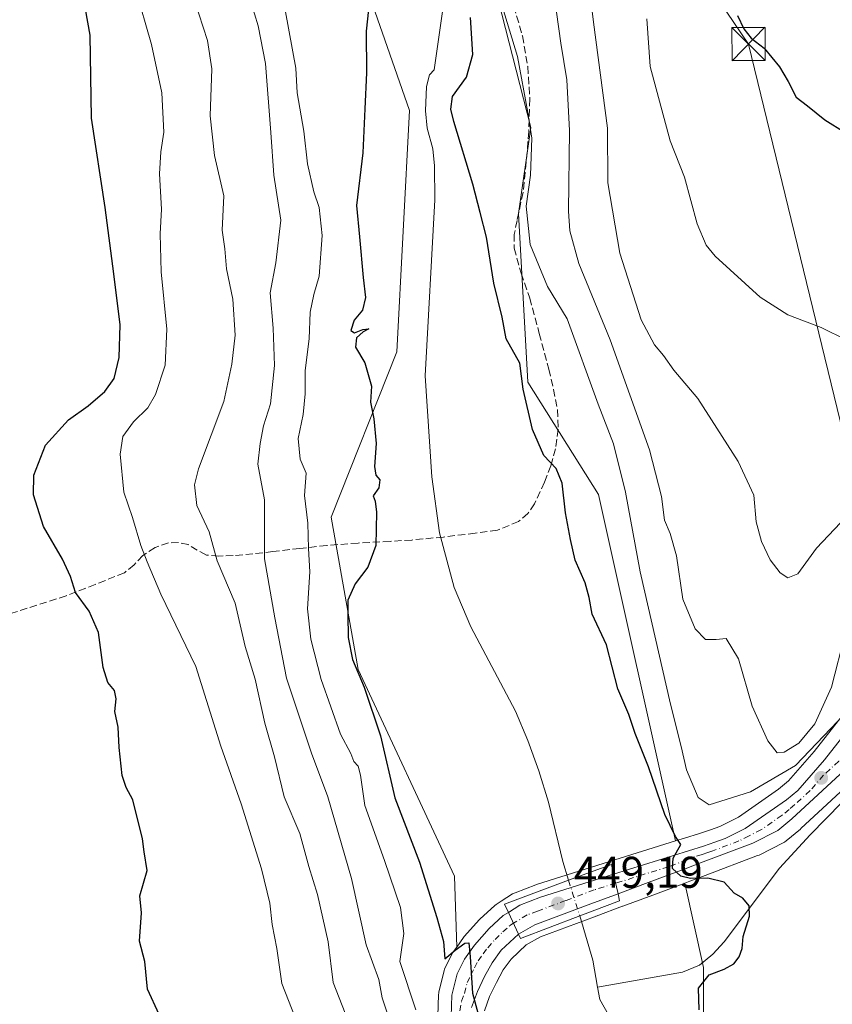
# Model space of a CAD drawing. Units: metres. Extents: x 600390 to 603844, y 4745358 to 4747722.
# Drawn here: x 601029 to 601213, y 4746827 to 4747049 of the extents above; entities that cross this region are included whole.
import ezdxf

# ---------------------------------------------------------------- set-up
doc = ezdxf.new("R2010")
doc.units = ezdxf.units.M
doc.header["$MEASUREMENT"] = 0
doc.linetypes.add('DGN Style 3', pattern=[2.307223458686699, 1.648016756204785, -0.6592067024819142])
doc.linetypes.add('DGN Style 4', pattern=[2.6384748266838614, 1.318413404963828, -0.6592067024819142, 0.001648016756204785, -0.6592067024819142])
for name, color, linetype, lineweight in [('Arbolado forestal CxS', 92, 'Continuous', 0), ('Carretera de calzada única Cxs', 7, 'Continuous', 13), ('Carretera de calzada única eje', 7, 'DGN Style 4', 0), ('Corriente natural lineal', 142, 'Continuous', 13), ('Corriente natural lineal oculto', 9, 'DGN Style 4', 13), ('Curva de nivel maestra', 30, 'Continuous', 30), ('Curva de nivel normal', 30, 'Continuous', 0), ('Núcleo urbano CxS', 7, 'Continuous', 0), ('Pastizal CxS', 92, 'Continuous', 0), ('Puente Cxs', 1, 'Continuous', 13), ('Punto de cota en terreno', 7, 'Continuous', 0), ('Recinto industrial CxS', 135, 'Continuous', 0), ('Rótulo de punto de cota en construcción', 7, 'Continuous', 0), ('Senda', 7, 'DGN Style 3', 0), ('Tendido', 6, 'Continuous', 0), ('Torre de tendido puntual', 7, 'Continuous', 0)]:
    doc.layers.add(name, color=color, linetype=linetype, lineweight=lineweight)
doc.styles.add('Style-Arial', font='txt')

# ---------------------------------------------------------------- blocks, each defined once
blk = doc.blocks.new('*U12')
at = {"layer": 'Pastizal CxS', "color": 92, "linetype": 'Continuous', "lineweight": 0}
for points in [[(601236.4414999997, 4746919.1141, 456.0072999999975), (601208.7193, 4746883.744899999, 458.5697999999975), (601202.8837000001, 4746877.0799, 457.0097999999998), (601200.6031, 4746875.200099999, 455.5981999999931), (601191.5840999996, 4746868.8869, 453.661500000002), (601187.3879000006, 4746866.8027, 453.9171999999963), (601185.3044999996, 4746866.047499999, 453.3515999999945), (601182.8117000004, 4746865.236099999, 452.7519999999931), (601179.4272999996, 4746864.1611, 451.0341000000044), (601177.3717, 4746863.5167, 450.2231000000029), (601160.0056999996, 4746941.747099999, 451.732799999998), (601143.9983000001, 4746967.141100001, 449.9309000000067), (601141.9162999997, 4747005.2009, 453.3473999999987), (601144.7169000005, 4747024.649900001, 454.6261999999988), (601135.7023, 4747060.0197, 454.3208000000013)], [(601218.4819, 4746683.598900001, 441.9973000000027), (601199.2083000002, 4746722.054500001, 443.4489999999933), (601183.6885000002, 4746760.766100001, 443.9961000000039), (601183.7090999996, 4746834.9681, 448.3803000000044), (601179.4823000003, 4746854.0089, 450.0362000000023), (601180.6335000005, 4746854.441099999, 450.1046000000061), (601184.1058999998, 4746855.7421, 450.3125), (601195.9291000003, 4746860.203299999, 451.1217999999935), (601196.2326999997, 4746860.3375, 451.1395000000048), (601201.8227000004, 4746863.1875, 451.6368999999977), (601201.9600999998, 4746863.2621, 451.6483000000007), (601202.3699000003, 4746863.546700001, 451.6824000000051), (601205.5893000001, 4746866.204299999, 451.9882999999973), (601205.7071000002, 4746866.307700001, 451.9994000000006), (601212.6355, 4746872.7161, 452.5890999999974), (601219.5636999998, 4746879.104699999, 453.2883000000002)]]:
    blk.add_polyline3d(points, dxfattribs=at)
blk = doc.blocks.new('*U14')
at = {"layer": 'Arbolado forestal CxS', "color": 92, "linetype": 'Continuous', "lineweight": 0}
for points in [[(601135.7023, 4747060.0197, 454.3208000000013), (601144.7169000005, 4747024.649900001, 454.6261999999988), (601141.9162999997, 4747005.2009, 453.3473999999987), (601143.9983000001, 4746967.141100001, 449.9309000000067), (601160.0056999996, 4746941.747099999, 451.732799999998), (601177.3717, 4746863.5167, 450.2231000000029), (601162.4921000004, 4746858.852499999, 448.6022999999987), (601145.9914999995, 4746853.672300001, 448.327099999995), (601145.8410999998, 4746853.6207, 448.335500000001), (601141.1382999998, 4746851.822100001, 448.4599000000017), (601140.7100999998, 4746851.618100001, 448.453800000003), (601140.5913000006, 4746851.5459, 448.4548000000068), (601138.0340999998, 4746849.9067, 448.4453000000067), (601138.0012999997, 4746849.8859, 448.4444999999978), (601136.8941000003, 4746849.196699999, 448.4475999999996), (601136.5516999997, 4746848.9483, 448.459400000007), (601136.4611000001, 4746848.869100001, 448.4640000000073), (601133.2411000002, 4746845.939099999, 448.6548999999941), (601133.0159, 4746845.710899999, 448.6782999999996), (601129.7159000002, 4746841.990900001, 449.2379999999976), (601129.6618999997, 4746841.928500001, 449.2451000000001), (601129.5163000004, 4746841.7401, 449.2676999999967), (601127.9593000002, 4746839.553500001, 449.5622000000003), (601127.4720999999, 4746855.5395, 447.6392999999953), (601105.7257000003, 4746902.274300001, 450.2394999999961), (601099.5729, 4746936.669299999, 452.9847000000009), (601114.4265000002, 4746974.007300001, 449.1524000000064), (601117.3119000001, 4747028.5043, 449.4763999999996), (601101.7437000005, 4747073.259099999, 450.9012999999978)], [(601134.2163000006, 4746825.126300001, 449.8904999999941), (601135.3887, 4746828.3551, 449.7057000000059), (601136.9287, 4746831.5571, 449.5734999999986), (601138.4813000001, 4746834.3851, 449.5185999999958), (601140.2407000001, 4746836.8259, 449.4979000000022), (601143.6826999999, 4746840.030099999, 449.4308000000019), (601146.8592999997, 4746841.8551, 449.3847999999998), (601159.1124999998, 4746846.415899999, 448.704700000002), (601159.3680999996, 4746846.503900001, 448.6817000000011), (601159.4299, 4746846.5261, 448.6765000000014), (601165.4205, 4746848.772700001, 448.1444000000047), (601165.4435000002, 4746848.781099999, 448.1429000000062), (601172.2367000004, 4746851.288699999, 449.0981999999931), (601179.4823000003, 4746854.0089, 450.0362000000023), (601183.7090999996, 4746834.9681, 448.3803000000044), (601183.6885000002, 4746760.766100001, 443.9961000000039)]]:
    blk.add_polyline3d(points, dxfattribs=at)
blk = doc.blocks.new('5PATER')
at = {"layer": 'Punto de cota en terreno', "linetype": 'Continuous', "lineweight": 0}
h = blk.add_hatch(color=51, dxfattribs=at)
edge = h.paths.add_edge_path()
edge.add_ellipse((0, 0), major_axis=(-0.1095731443231308, -0.1110710700762829), ratio=0.9994222409660322, start_angle=0, end_angle=360)
blk = doc.blocks.new('5TTEND')
at = {"layer": 'Recinto industrial CxS', "color": 7, "linetype": 'Continuous', "lineweight": 0}
for p, q in [((-0.375, 0.3754), (0.375, -0.3746)), ((0.3720000000000001, 0.3784000000000001), (-0.3720000000000001, -0.3776))]:
    blk.add_line(p, q, dxfattribs=at)
at = {"layer": 'Recinto industrial CxS', "color": 7, "linetype": 'Continuous', "lineweight": 0, "flags": 128}
blk.add_lwpolyline([(-0.375, -0.3746), (0.375, -0.3746), (0.375, 0.3754), (-0.375, 0.3754), (-0.3720000000000001, -0.3776)], dxfattribs=at)

msp = doc.modelspace()

# ---------------------------------------------------------------- linework, layer by layer
at = {"layer": 'Arbolado forestal CxS', "color": 92, "linetype": 'Continuous', "lineweight": 0}
for points in [[(600926.0610999997, 4747611.3563, 460.9133000000002), (600932.5812999997, 4747596.139900001, 460.5069999999978), (600930.1070999998, 4747583.333100001, 460.3678999999975), (600916.6895000003, 4747557.0065, 459.9477999999945), (600906.9083000004, 4747509.1635, 459.1134000000021), (600904.4776999997, 4747474.181700001, 458.3693000000058), (600905.4071000004, 4747450.4999, 458.0460000000021), (600913.0144999997, 4747432.022700001, 458.1711000000069), (600921.7093000002, 4747409.1985, 458.6364000000031), (600929.8857000005, 4747385.184699999, 461.1897000000026), (600955.3331000004, 4747324.130899999, 467.6031999999978), (601006.8739, 4747261.1007, 456.4664000000049), (601051.6615000004, 4747206.8851, 458.4921999999933), (601064.4080999997, 4747169.918099999, 452.7151000000013), (601105.1973000001, 4747132.951900001, 453.905899999998), (601135.7023, 4747060.0197, 454.3208000000013), (601144.7169000005, 4747024.649900001, 454.6261999999988), (601141.9162999997, 4747005.2009, 453.3473999999987), (601143.9983000001, 4746967.141100001, 449.9309000000067), (601160.0056999996, 4746941.747099999, 451.732799999998), (601177.3717, 4746863.5167, 450.2231000000029)], [(600875.9527000004, 4747441.176899999, 462.1879999999946), (600889.2373000003, 4747414.156099999, 462.8965999999928), (600887.7533, 4747364.5869, 462.1779999999999), (600893.4483000003, 4747318.9889, 462.4538999999932), (600922.7928999999, 4747270.0799, 457.5409999999974), (600945.0525000002, 4747240.0777, 456.633600000001), (600996.6983000003, 4747187.477499999, 457.5513999999966), (601071.0126999998, 4747113.875499999, 451.9413000000059), (601101.7437000005, 4747073.259099999, 450.9012999999978), (601117.3119000001, 4747028.5043, 449.4763999999996), (601114.4265000002, 4746974.007300001, 449.1524000000064), (601099.5729, 4746936.669299999, 452.9847000000009), (601105.7257000003, 4746902.274300001, 450.2394999999961), (601127.4720999999, 4746855.5395, 447.6392999999953), (601127.9593000002, 4746839.553500001, 449.5622000000003)], [(600875.9527000004, 4747441.176899999, 462.1879999999946), (600889.2373000003, 4747414.156099999, 462.8965999999928), (600887.7533, 4747364.5869, 462.1779999999999), (600893.4483000003, 4747318.9889, 462.4538999999932), (600922.7928999999, 4747270.0799, 457.5409999999974), (600945.0525000002, 4747240.0777, 456.633600000001), (600996.6983000003, 4747187.477499999, 457.5513999999966), (601071.0126999998, 4747113.875499999, 451.9413000000059), (601101.7437000005, 4747073.259099999, 450.9012999999978), (601117.3119000001, 4747028.5043, 449.4763999999996), (601114.4265000002, 4746974.007300001, 449.1524000000064), (601099.5729, 4746936.669299999, 452.9847000000009), (601105.7257000003, 4746902.274300001, 450.2394999999961), (601127.4720999999, 4746855.5395, 447.6392999999953), (601127.9593000002, 4746839.553500001, 449.5622000000003)], [(601101.7437000005, 4747073.259099999, 450.9012999999978), (601117.3119000001, 4747028.5043, 449.4763999999996), (601114.4265000002, 4746974.007300001, 449.1524000000064), (601099.5729, 4746936.669299999, 452.9847000000009), (601105.7257000003, 4746902.274300001, 450.2394999999961), (601127.4720999999, 4746855.5395, 447.6392999999953), (601127.9593000002, 4746839.553500001, 449.5622000000003), (601127.2663000004, 4746838.5801, 449.8130999999995), (601127.1120999996, 4746838.340100001, 449.9162999999971), (601127.0367000002, 4746838.201099999, 449.969299999997), (601125.3567000004, 4746834.9011, 450.9030999999959), (601125.2111000001, 4746834.566099999, 450.9832000000025), (601125.1151000002, 4746834.249299999, 451.0420000000013), (601123.9351000005, 4746829.399300001, 451.9238999999943), (601123.8957000002, 4746829.211100001, 451.9590000000026), (601123.8517000005, 4746828.787500001, 452.0175000000018), (601123.4617, 4746816.7775, 453.1956999999966)], [(601177.3717, 4746863.5167, 450.2231000000029), (601162.4921000004, 4746858.852499999, 448.6022999999987), (601145.9914999995, 4746853.672300001, 448.327099999995), (601145.8410999998, 4746853.6207, 448.335500000001), (601141.1382999998, 4746851.822100001, 448.4599000000017), (601140.7100999998, 4746851.618100001, 448.453800000003), (601140.5913000006, 4746851.5459, 448.4548000000068), (601138.0340999998, 4746849.9067, 448.4453000000067), (601138.0012999997, 4746849.8859, 448.4444999999978), (601136.8941000003, 4746849.196699999, 448.4475999999996), (601136.5516999997, 4746848.9483, 448.459400000007), (601136.4611000001, 4746848.869100001, 448.4640000000073), (601133.2411000002, 4746845.939099999, 448.6548999999941), (601133.0159, 4746845.710899999, 448.6782999999996), (601129.7159000002, 4746841.990900001, 449.2379999999976), (601129.6618999997, 4746841.928500001, 449.2451000000001), (601129.5163000004, 4746841.7401, 449.2676999999967), (601127.9593000002, 4746839.553500001, 449.5622000000003)], [(601179.4823000003, 4746854.0089, 450.0362000000023), (601172.2367000004, 4746851.288699999, 449.0981999999931), (601165.4435000002, 4746848.781099999, 448.1429000000062), (601165.4205, 4746848.772700001, 448.1444000000047), (601159.4299, 4746846.5261, 448.6765000000014), (601159.3680999996, 4746846.503900001, 448.6817000000011), (601159.1124999998, 4746846.415899999, 448.704700000002), (601146.8592999997, 4746841.8551, 449.3847999999998), (601143.6826999999, 4746840.030099999, 449.4308000000019), (601140.2407000001, 4746836.8259, 449.4979000000022), (601138.4813000001, 4746834.3851, 449.5185999999958), (601136.9287, 4746831.5571, 449.5734999999986), (601135.3887, 4746828.3551, 449.7057000000059), (601134.2163000006, 4746825.126300001, 449.8904999999941)], [(601179.4823000003, 4746854.0089, 450.0362000000023), (601183.7090999996, 4746834.9681, 448.3803000000044), (601183.6885000002, 4746760.766100001, 443.9961000000039), (601199.2083000002, 4746722.054500001, 443.4489999999933), (601218.4819, 4746683.598900001, 441.9973000000027), (601240.2287, 4746659.6873, 441.1635999999999), (601224.2125000004, 4746659.109300001, 440.1227999999974), (601204.9741000002, 4746662.187700001, 444.4765000000043), (601204.2302999999, 4746662.306700001, 444.6821999999956), (601202.6561000004, 4746662.558499999, 445.123900000006), (601193.1710999999, 4746653.0737, 449.9560000000056), (601197.4819, 4746631.517100001, 455.2673000000068), (601185.8529000003, 4746626.9803, 462.9266000000061)], [(601127.9593000002, 4746839.553500001, 449.5622000000003), (601127.2663000004, 4746838.5801, 449.8130999999995), (601127.1120999996, 4746838.340100001, 449.9162999999971), (601127.0367000002, 4746838.201099999, 449.969299999997), (601125.3567000004, 4746834.9011, 450.9030999999959), (601125.2111000001, 4746834.566099999, 450.9832000000025), (601125.1151000002, 4746834.249299999, 451.0420000000013), (601123.9351000005, 4746829.399300001, 451.9238999999943), (601123.8957000002, 4746829.211100001, 451.9590000000026), (601123.8517000005, 4746828.787500001, 452.0175000000018), (601123.4617, 4746816.7775, 453.1956999999966), (601123.4600999998, 4746816.6801, 453.2051999999967), (601123.5016999999, 4746816.1821, 453.2250000000058), (601128.0343000004, 4746789.251900001, 454.3031999999948)]]:
    msp.add_polyline3d(points, dxfattribs=at)
at = {"layer": 'Carretera de calzada única Cxs', "color": 7, "linetype": 'Continuous', "lineweight": 13, "extrusion": (0.006583537220594756, -0.02896756377061692, 0.9995586712579009), "elevation": -133097.5126398626, "flags": 128}
msp.add_lwpolyline([(1638217.636489355, 4493609.559379306), (1638217.636489355, 4493614.073577221)], dxfattribs=at)
msp.add_lwpolyline([(1638217.636489355, 4493609.559379306), (1638217.636489355, 4493614.073577221)], dxfattribs=at)
at = {"layer": 'Carretera de calzada única Cxs', "color": 7, "linetype": 'Continuous', "lineweight": 13, "extrusion": (0.01037272899102945, -0.02239047225970933, 0.999695490259542), "elevation": -99598.93307116666, "flags": 128}
msp.add_lwpolyline([(2540786.188720412, 4053198.058458373), (2540786.188720412, 4053192.656544927)], dxfattribs=at)
msp.add_lwpolyline([(2540786.188720412, 4053198.058458373), (2540786.188720412, 4053192.656544927)], dxfattribs=at)
at = {"layer": 'Carretera de calzada única Cxs', "color": 7, "linetype": 'Continuous', "lineweight": 13}
for points in [[(601163.3901000004, 4746855.9901, 449.7578999999969), (601180.3300999999, 4746861.300100001, 451.0124999999971), (601183.7301000003, 4746862.380100001, 451.2804000000033), (601186.2801000001, 4746863.210100001, 451.5461000000069), (601188.5701000001, 4746864.040100001, 451.8644999999961), (601193.1201, 4746866.300100001, 452.1699999999983), (601202.4200999998, 4746872.8101, 452.8389000000025), (601204.9801000003, 4746874.920100001, 453.7630999999965), (601211.0301000001, 4746881.8301, 454.8120000000054), (601238.8000999996, 4746917.2601, 455.6595999999991), (601270.2301000003, 4746957.130100001, 458.2412999999942), (601278.7301000003, 4746969.0101, 459.3543000000063), (601302.6201, 4747006.7501, 460.6698999999935), (601331.6401000004, 4747048.020099999, 462.8644999999961), (601332.0000999998, 4747048.5801, 462.837400000004)], [(601217.5301000001, 4746881.3101, 453.7654999999941), (601210.6001000004, 4746874.920100001, 452.8871999999974), (601203.6700999998, 4746868.5101, 452.067200000005), (601200.4600999998, 4746865.860099999, 451.8735000000015), (601194.8701, 4746863.0101, 451.493100000007), (601183.0500999996, 4746858.550100001, 450.6022999999987), (601179.5800999999, 4746857.2501, 450.2776000000013), (601171.1901000004, 4746854.100099999, 449.9511000000057), (601164.3901000004, 4746851.590100001, 449.6238000000012), (601163.3901000004, 4746855.9901, 449.7578999999969), (601180.3300999999, 4746861.300100001, 451.0124999999971), (601183.7301000003, 4746862.380100001, 451.2804000000033), (601186.2801000001, 4746863.210100001, 451.5461000000069), (601188.5701000001, 4746864.040100001, 451.8644999999961), (601193.1201, 4746866.300100001, 452.1699999999983), (601202.4200999998, 4746872.8101, 452.8389000000025), (601204.9801000003, 4746874.920100001, 453.7630999999965), (601211.0301000001, 4746881.8301, 454.8120000000054), (601238.8000999996, 4746917.2601, 455.6595999999991)], [(601222.7100999998, 4746885.850099999, 453.8457000000053), (601219.9600999998, 4746883.670100001, 453.7171999999992), (601217.5301000001, 4746881.3101, 453.7654999999941), (601210.6001000004, 4746874.920100001, 452.8871999999974), (601203.6700999998, 4746868.5101, 452.067200000005), (601200.4600999998, 4746865.860099999, 451.8735000000015), (601194.8701, 4746863.0101, 451.493100000007), (601183.0500999996, 4746858.550100001, 450.6022999999987), (601179.5800999999, 4746857.2501, 450.2776000000013), (601171.1901000004, 4746854.100099999, 449.9511000000057), (601164.3901000004, 4746851.590100001, 449.6238000000012)], [(601139.6201, 4746847.360099999, 449.8996999999945), (601142.2100999998, 4746849.020099999, 449.9660000000004), (601146.8901000004, 4746850.8101, 450.1008000000002), (601163.3901000004, 4746855.9901, 449.7578999999969)], [(601164.3901000004, 4746851.590100001, 449.6238000000012), (601158.2451, 4746849.290100001, 449.5620999999956), (601145.5800999999, 4746844.5801, 449.7926000000007), (601141.8901000004, 4746842.460100001, 449.7663999999932)], [(601126.4600999998, 4746816.6801, 451.6717000000062), (601126.8501000004, 4746828.690099999, 451.0050999999949), (601128.0301000001, 4746833.540100001, 450.790599999993), (601129.7100999998, 4746836.840100001, 450.8503000000055), (601131.9600999998, 4746840.0001, 450.087400000004), (601135.2600999996, 4746843.720100001, 449.809500000003), (601138.4801000003, 4746846.6501, 449.9119000000064), (601139.6201, 4746847.360099999, 449.8996999999945), (601141.8901000004, 4746842.460100001, 449.7663999999932), (601137.9801000003, 4746838.8201, 449.8067000000011), (601135.9401000004, 4746835.9901, 449.8270000000048), (601134.2600999996, 4746832.9301, 449.9450999999972), (601132.6201, 4746829.520099999, 450.1114999999991), (601131.3201000001, 4746825.940099999, 450.4035000000004)], [(601126.4600999998, 4746816.6801, 451.6717000000062), (601126.8501000004, 4746828.690099999, 451.0050999999949), (601128.0301000001, 4746833.540100001, 450.790599999993), (601129.7100999998, 4746836.840100001, 450.8503000000055), (601131.9600999998, 4746840.0001, 450.087400000004), (601135.2600999996, 4746843.720100001, 449.809500000003), (601138.4801000003, 4746846.6501, 449.9119000000064), (601139.6201, 4746847.360099999, 449.8996999999945)], [(601141.8901000004, 4746842.460100001, 449.7663999999932), (601137.9801000003, 4746838.8201, 449.8067000000011), (601135.9401000004, 4746835.9901, 449.8270000000048), (601134.2600999996, 4746832.9301, 449.9450999999972), (601132.6201, 4746829.520099999, 450.1114999999991), (601131.3201000001, 4746825.940099999, 450.4035000000004)]]:
    msp.add_polyline3d(points, dxfattribs=at)
msp.add_polyline3d([(601164.3901000004, 4746851.590100001, 449.6238000000012), (601158.2451, 4746849.290100001, 449.5620999999956), (601145.5800999999, 4746844.5801, 449.7926000000007), (601141.8901000004, 4746842.460100001, 449.7663999999932), (601139.6201, 4746847.360099999, 449.8996999999945), (601142.2100999998, 4746849.020099999, 449.9660000000004), (601146.8901000004, 4746850.8101, 450.1008000000002), (601163.3901000004, 4746855.9901, 449.7578999999969)], close=True, dxfattribs=at)
at = {"layer": 'Carretera de calzada única eje', "color": 7, "linetype": 'DGN Style 4', "lineweight": 0}
for points in [[(601238.3501000004, 4746910.420100001, 455.3368000000046), (601214.2801000001, 4746881.5701, 453.7562000000034), (601210.8201000001, 4746878.360099999, 453.5304999999935), (601207.8000999996, 4746874.920100001, 453.0053000000044), (601204.3201000001, 4746871.720100001, 452.4150999999983), (601203.0500999996, 4746870.6601, 452.3076000000001), (601201.4401000004, 4746869.340100001, 452.1975999999996), (601196.7801000001, 4746866.0801, 451.7394000000059), (601193.9801000003, 4746864.6501, 451.7421999999933), (601191.7100999998, 4746863.5101, 451.4667999999947), (601185.8000999996, 4746861.290100001, 451.0286999999954), (601184.6601, 4746860.880100001, 451.001099999994), (601183.3901000004, 4746860.460100001, 450.953999999998), (601181.6901000004, 4746859.920100001, 450.8206999999966), (601179.9600999998, 4746859.2601, 450.6171000000032), (601175.7600999996, 4746857.690099999, 450.2845999999991), (601163.8498999998, 4746853.970100001, 449.748900000006)], [(601163.8498999998, 4746853.970100001, 449.748900000006), (601159.0301000001, 4746852.460100001, 449.781799999997), (601152.5701000001, 4746850.045100001, 449.9584999999934), (601146.2301000003, 4746847.6801, 449.7439000000013), (601143.8901000004, 4746846.800100001, 449.7994000000036), (601140.7525000004, 4746844.915300001, 449.8353999999963)], [(601128.6401000004, 4746825.1501, 450.5483999999997), (601129.0701000001, 4746827.3201, 450.4066000000021), (601129.7301000003, 4746829.100099999, 450.3559999999998), (601130.3201000001, 4746831.520099999, 450.2774999999965), (601131.1401000004, 4746833.2301, 450.1895999999979), (601131.9801000003, 4746834.880100001, 450.0954000000056), (601132.8201000001, 4746836.4101, 449.9775999999983), (601133.9401000004, 4746837.9901, 449.9087), (601134.9600999998, 4746839.4101, 449.8616000000038), (601136.6201, 4746841.2601, 449.850900000005), (601138.3501000004, 4746842.960100001, 449.8699999999953), (601139.9600999998, 4746844.420100001, 449.8466999999946), (601140.7525000004, 4746844.915300001, 449.8353999999963)]]:
    msp.add_polyline3d(points, dxfattribs=at)
at = {"layer": 'Corriente natural lineal', "color": 142, "linetype": 'Continuous', "lineweight": 13, "extrusion": (0.9098974899834757, 0.1335939125763574, 0.3927330190400484), "elevation": 1181316.361675545, "flags": 128}
msp.add_lwpolyline([(4609168.028281322, -503986.7807589083), (4609157.750359458, -503990.4178934685), (4609151.552184344, -503990.9635343315)], dxfattribs=at)
at = {"layer": 'Corriente natural lineal', "color": 142, "linetype": 'Continuous', "lineweight": 13}
for points in [[(601124.9655999999, 4747052.423400001, 449.4291999999987), (601122.8958999999, 4747037.660700001, 448.9070000000065), (601121.8224, 4747036.521199999, 448.8717999999935), (601121.1151000002, 4747033.916200001, 448.6849999999977), (601120.9469, 4747028.395500001, 448.7198999999965), (601121.2965000002, 4747024.513699999, 448.8941999999952), (601122.5685999999, 4747019.844699999, 449.0342999999993), (601122.9485999999, 4747015.9889, 449.1254000000045), (601122.9869999997, 4747008.313999999, 448.9162999999971), (601120.8300999999, 4746968.610099999, 448.4599000000017), (601122.3601000002, 4746945.7601, 448.1680999999954), (601124.1101000002, 4746933.130100001, 448.0271999999969), (601127.4200999998, 4746920.7401, 447.7076999999991), (601131.1300999997, 4746911.860099999, 447.5044999999955), (601141.2500999998, 4746892.8201, 447.2464000000036), (601144.0601000005, 4746886.2401, 447.196299999996), (601146.5201000003, 4746879.3201, 447.2268999999943), (601148.6700999998, 4746872.290100001, 446.8889999999956), (601151.9301000005, 4746858.9101, 447.7488000000012), (601153.2204999998, 4746854.6403, 448.7072000000044)], [(601227.9255999997, 4746883.735200001, 453.9137000000047), (601221.0900999998, 4746878.130100001, 453.3205000000017), (601214.9700999996, 4746872.2301, 452.6946999999927), (601207.7600999996, 4746864.9301, 452.1343999999954), (601200.8901000004, 4746857.380100001, 451.2180999999982), (601188.3701, 4746840.7501, 449.1209999999992), (601185.8300999999, 4746837.950099999, 448.7268999999943), (601182.7801000001, 4746835.4901, 448.3006000000024), (601178.9200999998, 4746833.9001, 447.4226999999955), (601159.7925000006, 4746830.518800001, 445.3764999999985)], [(601159.7925000006, 4746830.518800001, 445.3764999999985), (601160.3101000005, 4746827.6801, 445.3190000000032), (601170.2300000006, 4746810.17, 445.0504999999976), (601176.5662000002, 4746796.562999999, 444.6915000000009), (601176.5511999996, 4746775.855000001, 443.8402999999962), (601169.5634000005, 4746764.023499999, 443.1852999999974), (601167.8380000005, 4746756.072699999, 442.9616999999998), (601172.7385, 4746744.992799999, 443.3959000000032), (601175.8799000002, 4746732.344699999, 443.1582000000053), (601181.5932999998, 4746714.2774, 442.8099999999977), (601185.0800999999, 4746699.6801, 442.4005999999936), (601188.3701, 4746695.030099999, 442.0228999999963), (601191.9301000005, 4746690.590100001, 441.5363000000071), (601195.8000999996, 4746687.0701, 441.3798999999999), (601210.4329000004, 4746677.2357, 440.5941000000021), (601224.1913000002, 4746665.0648, 440.3378999999986)]]:
    msp.add_polyline3d(points, dxfattribs=at)
at = {"layer": 'Corriente natural lineal oculto', "color": 9, "linetype": 'DGN Style 4', "lineweight": 13, "extrusion": (-0.0184017502585238, 0.05808014138899029, 0.9981423108773908), "elevation": 265083.5908723758, "flags": 128}
msp.add_lwpolyline([(-2006800.463764588, -4335492.701006168), (-2006800.463764588, -4335484.231658238)], dxfattribs=at)
at = {"layer": 'Curva de nivel maestra', "color": 30, "linetype": 'Continuous', "lineweight": 30, "flags": 128}
for points, elevation in [([(601060.75, 4746824.3101), (601058.1399999997, 4746830.030099999), (601057.5599999996, 4746836.270099999), (601056.3499999996, 4746840.860099999), (601056.7800000003, 4746847.280099999), (601056.4000000004, 4746851.130100001), (601058.04, 4746856.880100001), (601057.3700000001, 4746861.0601), (601057.0199999996, 4746863.9801), (601054.8300000001, 4746872.840100001), (601053.29, 4746875.5601), (601052.4299999997, 4746878.340100001), (601051.7400000002, 4746884.610099999), (601051.5099999999, 4746889.210100001), (601050.7199999997, 4746892.770099999), (601051.0800000001, 4746895.630100001), (601050.6399999997, 4746897.4901), (601049.1299999999, 4746899.300100001), (601048.1299999999, 4746902.690099999), (601047.0599999996, 4746910.610099999), (601044.9400000004, 4746915.450099999), (601041.8700000001, 4746919.6601), (601040.7100000001, 4746923.2601), (601038.9299999997, 4746927.140100001), (601034.6600000003, 4746934.540100001), (601032.3700000001, 4746941.700099999), (601032.4400000004, 4746946.1601), (601035.0599999996, 4746952.940099999), (601040.29, 4746958.6601), (601044.7400000002, 4746961.8201), (601048.4900000002, 4746965.020099999), (601050.5999999996, 4746967.950099999), (601051.7199999997, 4746972.700099999), (601051.9400000004, 4746980.110099999), (601050.54, 4746991.590100001), (601048.5499999998, 4747006.590100001), (601045.4699999997, 4747026.800100001), (601045.1699999999, 4747045.5101), (601042.8899999997, 4747058.140100001)], 475), ([(601108.0499999998, 4747051.340100001), (601107.5, 4747046.440099999), (601107.5499999998, 4747037.040100001), (601107.2000000002, 4747028.860099999), (601106.79, 4747018.970100001), (601105.3099999996, 4747007.020099999), (601106, 4746999.940099999), (601106.8200000003, 4746990.800100001), (601107.3899999997, 4746986.2301), (601106.6600000003, 4746983.420100001), (601104.8300000001, 4746981.110099999), (601104.0800000001, 4746978.780099999), (601104.8899999997, 4746978.2601), (601106.7300000006, 4746979.0601), (601108.1100000005, 4746979.220100001), (601106.8200000003, 4746978.530099999), (601105.3600000005, 4746977.1601), (601105.0899999999, 4746975.050100001), (601107.2199999997, 4746971.4801), (601108.6900000004, 4746966.2401), (601108.5199999996, 4746962.640100001), (601109.2400000002, 4746958.840100001), (601109.7400000002, 4746953.270099999), (601109.3899999997, 4746948.0801), (601109.7000000002, 4746946.170100001), (601110.5599999996, 4746945.0801), (601110.3600000005, 4746943.270099999), (601109.1100000005, 4746941.440099999), (601109.54, 4746940.270099999), (601109.8600000005, 4746937.770099999), (601109.6600000003, 4746930.270099999), (601107.8799999999, 4746925.340100001), (601105.0099999999, 4746921.630100001), (601103.4000000004, 4746917.9001), (601103.4000000004, 4746914.6601), (601103.4299999997, 4746909.5001), (601104.4100000003, 4746904.540100001), (601107.0800000001, 4746898.2501), (601110.7699999996, 4746887.2501), (601113.9600000001, 4746873.2501), (601119.5300000003, 4746858.700099999), (601123.4400000004, 4746846.2401), (601124.9800000006, 4746840.780099999), (601125.2599999999, 4746836.880100001), (601127.6299999999, 4746838.8201), (601129.79, 4746840.420100001), (601130.6799999997, 4746840.530099999), (601131, 4746837.3101), (601131.54, 4746829.140100001), (601133.0099999999, 4746823.5801)], 450), ([(601191.3499999996, 4747049.9901), (601192.79, 4747046.920100001), (601194.4800000006, 4747044.840100001), (601197.4100000003, 4747042.600099999), (601200.8700000001, 4747038.3301), (601202.8399999999, 4747035.0601), (601204.5899999999, 4747031.4801), (601207.1799999997, 4747029.590100001), (601211.0899999999, 4747026.380100001), (601220.2599999999, 4747020.670100001)], 475), ([(601182.6900000004, 4746825.370100001), (601182.5999999996, 4746830.2401), (601184.9400000004, 4746833.290100001), (601188.3700000001, 4746834.540100001), (601190.5599999996, 4746835.7501), (601191.7800000003, 4746837.340100001), (601192.4100000003, 4746839.2301), (601192.6200000001, 4746841.9301), (601194.1100000005, 4746846.540100001), (601194.0300000003, 4746848.9001), (601192.6100000005, 4746850.600099999), (601190.6500000004, 4746851.7301), (601188.3600000005, 4746854.1801), (601184.6399999997, 4746855.110099999), (601180.79, 4746855.040100001), (601178.5599999996, 4746855.550100001), (601176.6799999997, 4746857.280099999), (601176.8799999999, 4746859.610099999), (601178.5999999996, 4746862.7401), (601177.4100000003, 4746864.540100001), (601174.9600000001, 4746869.4801), (601171.2699999996, 4746880.2401), (601168.29, 4746887.800100001), (601166.8200000003, 4746892.0601), (601164.3200000003, 4746897.9001), (601161.7800000003, 4746907.840100001), (601158.5199999996, 4746914.7401), (601157.8899999997, 4746918.5001), (601157, 4746921.8301), (601154.6799999997, 4746926.940099999), (601153.6699999999, 4746931.600099999), (601152.5, 4746937.600099999), (601151.7999999998, 4746944.3301), (601150.3899999997, 4746947.6601), (601147.6399999997, 4746950.590100001), (601145.04, 4746956.420100001), (601143, 4746965.550100001), (601142.2100000001, 4746971.440099999), (601139.1600000003, 4746976.9301), (601138.2300000006, 4746981.840100001), (601136.3099999996, 4746989.520099999), (601134.6799999997, 4746999.870100001), (601133.2199999997, 4747005.440099999), (601131.6299999999, 4747011.9001), (601127.3399999999, 4747025.9901), (601126.6100000005, 4747028.8301), (601126.9800000006, 4747031.6801), (601130.1500000004, 4747036.040100001), (601131.5899999999, 4747041.1601), (601131.0999999996, 4747049.4801)], 450)]:
    msp.add_lwpolyline(points, dxfattribs=dict(at, elevation=elevation))
at = {"layer": 'Curva de nivel normal', "color": 30, "linetype": 'Continuous', "lineweight": 0, "flags": 128}
for points, elevation in [([(601133.3899999997, 4747068), (601141.7000000002, 4747040.720000001), (601144.04, 4747028.07), (601144.9100000003, 4747022.26), (601144.6100000005, 4747013.930000001), (601143.6600000003, 4747006.930000001), (601144.5599999996, 4746998.24), (601148.4600000001, 4746988.720000001), (601152.9000000004, 4746981.460000001), (601159.9199999999, 4746962.199999999), (601163.3399999999, 4746953.25), (601166.0800000001, 4746942.32), (601169.4000000004, 4746924.310000001), (601176.2100000001, 4746894.449999999), (601178.6799999997, 4746884.890000001), (601179.8899999997, 4746879.609999999), (601182.5, 4746873.32), (601184.9800000006, 4746871.66), (601194.2800000003, 4746874.609999999), (601204.4400000004, 4746880.57), (601214.04, 4746890.539999999)], 455), ([(601217.3300000001, 4746938.210000001), (601209.2300000006, 4746929.65), (601205, 4746923.84), (601202.7800000003, 4746922.960000001), (601201.0199999996, 4746924.100000001), (601198.7699999996, 4746927.039999999), (601196.7599999999, 4746931.16), (601195.6100000005, 4746935.59), (601195.0499999998, 4746941.600000001), (601191.5199999996, 4746949.220000001), (601186.7199999997, 4746956.74), (601182.4199999999, 4746963.439999999), (601177, 4746969.84), (601174.6399999997, 4746973.199999999), (601172.6100000005, 4746975.609999999), (601169.6299999999, 4746981.25), (601164.7699999996, 4746996.27), (601162.1100000005, 4747012.189999999), (601161.9800000006, 4747024.539999999), (601158.8399999999, 4747048.449999999), (601157.1100000005, 4747062.730000001)], 465), ([(601093.6699999999, 4746818.100000001), (601088.4600000001, 4746831.359999999), (601087.2999999998, 4746839.199999999), (601086.2999999998, 4746844.66), (601085.7400000002, 4746849.5), (601083.9000000004, 4746857.210000001), (601079.29, 4746871.930000001), (601074.6699999999, 4746884.960000001), (601069.0300000003, 4746902.939999999), (601061.0999999996, 4746919.27), (601058.0199999996, 4746926.600000001), (601056.6100000005, 4746930.27), (601054.7599999999, 4746936.560000001), (601052.7699999996, 4746942.300000001), (601051.9800000006, 4746950.859999999), (601052.5300000003, 4746954.9), (601054.9600000001, 4746958.180000001), (601058.2000000002, 4746961.32), (601059.9500000002, 4746964.33), (601062.0899999999, 4746970.960000001), (601062.5099999999, 4746979.08), (601061.1900000004, 4746992.029999999), (601061.0099999999, 4747000.609999999), (601061.3099999996, 4747006.24), (601060.8499999996, 4747014.199999999), (601061.1100000005, 4747019.130000001), (601061.7999999998, 4747023.630000001), (601061.3399999999, 4747032.460000001), (601059.0099999999, 4747043.41), (601055.3399999999, 4747056.25)], 470), ([(601080.6100000005, 4747055.800000001), (601083.1500000004, 4747047.630000001), (601084.75, 4747039.09), (601085.9600000001, 4747023.529999999), (601086.6200000001, 4747013.91), (601088.2599999999, 4747003.75), (601087.1299999999, 4746994.100000001), (601085.8600000005, 4746987.350000001), (601086.5199999996, 4746979.350000001), (601086.7800000003, 4746970.92), (601085.9000000004, 4746962.27), (601084.3600000005, 4746957.27), (601083.5999999996, 4746953.27), (601083.0300000003, 4746948.600000001), (601084.5599999996, 4746940.600000001), (601084.5599999996, 4746927.27), (601086.9199999999, 4746913.939999999), (601089.5199999996, 4746900.27), (601095.1399999997, 4746883.34), (601098.8600000005, 4746873.52), (601104.2300000006, 4746855.060000001), (601107.4900000002, 4746840.060000001), (601110.3399999999, 4746832.24), (601111.1600000003, 4746828.07), (601113.5499999998, 4746820.789999999)], 460), ([(601118.7000000002, 4746825.380000001), (601115.1399999997, 4746836.279999999), (601115.9900000002, 4746842.609999999), (601115.2699999996, 4746848.5), (601111.6799999997, 4746859.07), (601107.2000000002, 4746871.5), (601106.2400000002, 4746878.4), (601105.7400000002, 4746880.41), (601104.7000000002, 4746881.480000001), (601104.0300000003, 4746883.279999999), (601101.7300000006, 4746887.609999999), (601097.3600000005, 4746899.970000001), (601095.04, 4746909.060000001), (601094.25, 4746915.970000001), (601094.79, 4746924.27), (601094.4900000002, 4746929.59), (601094.3200000003, 4746935.289999999), (601093.6200000001, 4746941.51), (601093.9400000004, 4746946.560000001), (601092.6299999999, 4746949.74), (601092.1299999999, 4746954.41), (601093.2599999999, 4746959.82), (601093.7000000002, 4746964.480000001), (601093.7000000002, 4746969.779999999), (601094.6699999999, 4746976.930000001), (601094.8700000001, 4746982.930000001), (601095.6900000004, 4746986.960000001), (601096.8799999999, 4746991.07), (601097.6100000005, 4747000.300000001), (601096.9000000004, 4747006.59), (601095.7000000002, 4747010.140000001), (601094.2699999996, 4747016.449999999), (601093.4400000004, 4747023.810000001), (601091.9100000003, 4747032.470000001), (601091.6600000003, 4747038.09), (601088.4699999997, 4747055.390000001)], 455), ([(601068.7300000006, 4747053.350000001), (601071.6799999997, 4747044.289999999), (601072.6600000003, 4747037.939999999), (601072.2599999999, 4747027.300000001), (601073.2699999996, 4747018.369999999), (601075.3799999999, 4747009.26), (601074.9900000002, 4747001.51), (601075.5899999999, 4746997.24), (601075.9500000002, 4746992.75), (601077.3899999997, 4746985.880000001), (601077.9000000004, 4746977.75), (601077.1600000003, 4746971.220000001), (601075.3300000001, 4746962.76), (601069.6399999997, 4746947.560000001), (601068.7699999996, 4746943.949999999), (601069.2300000006, 4746939.27), (601072.0300000003, 4746933.32), (601073.8799999999, 4746926.779999999), (601077.9500000002, 4746917.199999999), (601080.2199999997, 4746907.449999999), (601082.4699999997, 4746900.029999999), (601084.5899999999, 4746890.109999999), (601086.8200000003, 4746882.539999999), (601088.9800000006, 4746873.449999999), (601092.5, 4746865.199999999), (601094.54, 4746857.730000001), (601096.5, 4746851.4), (601098.9400000004, 4746840.710000001), (601100.0199999996, 4746831.52), (601102.75, 4746824.65)], 465), ([(601215.6699999999, 4746910.27), (601212.6100000005, 4746898.279999999), (601208.8600000005, 4746889.980000001), (601205.2400000002, 4746885.619999999), (601201.9100000003, 4746883.58), (601200.3200000003, 4746883.449999999), (601198.2100000001, 4746886.130000001), (601194.6799999997, 4746893.930000001), (601191.5899999999, 4746904.640000001), (601188.8499999996, 4746909.26), (601186.5899999999, 4746909.050000001), (601184.1699999999, 4746909.01), (601181.8399999999, 4746911.41), (601179.0599999996, 4746918.130000001), (601177.6200000001, 4746927.930000001), (601176.1799999997, 4746932.939999999), (601174.8600000005, 4746935.939999999), (601174.2199999997, 4746941.34), (601171.4800000006, 4746951.890000001), (601162.6100000005, 4746976.67), (601155.54, 4746993.930000001), (601153.5300000003, 4747001.300000001), (601153.2000000002, 4747005.779999999), (601153.4299999997, 4747023.99), (601152.8399999999, 4747035.4), (601151.5099999999, 4747043.730000001), (601150.5, 4747050.680000001)], 460), ([(601170.8799999999, 4747049.17), (601171.6799999997, 4747038.460000001), (601176.1399999997, 4747021.619999999), (601179.4100000003, 4747013.449999999), (601182.2699999996, 4747002.869999999), (601184.3200000003, 4746998.050000001), (601186.3600000005, 4746995.619999999), (601196.4699999997, 4746986.359999999), (601202.7699999996, 4746982.33), (601210.25, 4746979.480000001), (601216.0999999996, 4746976.66)], 470)]:
    msp.add_lwpolyline(points, dxfattribs=dict(at, elevation=elevation))
at = {"layer": 'Núcleo urbano CxS', "color": 7, "linetype": 'Continuous', "lineweight": 0}
for points in [[(601327.0547000002, 4747046.714500001, 463.6267999999982), (601300.1661, 4747008.4757, 460.8686000000016), (601300.0853000004, 4747008.354699999, 460.8411999999954), (601276.2407000001, 4746970.6865, 458.5494000000036), (601267.8309000004, 4746958.932499999, 458.8154000000068), (601236.4414999997, 4746919.1141, 456.0072999999975), (601208.7193, 4746883.744899999, 458.5697999999975), (601202.8837000001, 4746877.0799, 457.0097999999998), (601200.6031, 4746875.200099999, 455.5981999999931), (601191.5840999996, 4746868.8869, 453.661500000002), (601187.3879000006, 4746866.8027, 453.9171999999963), (601185.3044999996, 4746866.047499999, 453.3515999999945), (601182.8117000004, 4746865.236099999, 452.7519999999931), (601179.4272999996, 4746864.1611, 451.0341000000044), (601177.3717, 4746863.5167, 450.2231000000029)], [(601123.4617, 4746816.7775, 453.1956999999966), (601123.8517000005, 4746828.787500001, 452.0175000000018), (601123.8957000002, 4746829.211100001, 451.9590000000026), (601123.9351000005, 4746829.399300001, 451.9238999999943), (601125.1151000002, 4746834.249299999, 451.0420000000013), (601125.2111000001, 4746834.566099999, 450.9832000000025), (601125.3567000004, 4746834.9011, 450.9030999999959), (601127.0367000002, 4746838.201099999, 449.969299999997), (601127.1120999996, 4746838.340100001, 449.9162999999971), (601127.2663000004, 4746838.5801, 449.8130999999995), (601127.9593000002, 4746839.553500001, 449.5622000000003), (601129.5163000004, 4746841.7401, 449.2676999999967), (601129.6618999997, 4746841.928500001, 449.2451000000001), (601129.7159000002, 4746841.990900001, 449.2379999999976), (601133.0159, 4746845.710899999, 448.6782999999996), (601133.2411000002, 4746845.939099999, 448.6548999999941), (601136.4611000001, 4746848.869100001, 448.4640000000073), (601136.5516999997, 4746848.9483, 448.459400000007), (601136.8941000003, 4746849.196699999, 448.4475999999996), (601138.0012999997, 4746849.8859, 448.4444999999978), (601138.0340999998, 4746849.9067, 448.4453000000067), (601140.5913000006, 4746851.5459, 448.4548000000068), (601140.7100999998, 4746851.618100001, 448.453800000003), (601141.1382999998, 4746851.822100001, 448.4599000000017), (601145.8410999998, 4746853.6207, 448.335500000001), (601145.9914999995, 4746853.672300001, 448.327099999995), (601162.4921000004, 4746858.852499999, 448.6022999999987), (601177.3717, 4746863.5167, 450.2231000000029), (601179.4272999996, 4746864.1611, 451.0341000000044), (601182.8117000004, 4746865.236099999, 452.7519999999931), (601185.3044999996, 4746866.047499999, 453.3515999999945), (601187.3879000006, 4746866.8027, 453.9171999999963), (601191.5840999996, 4746868.8869, 453.661500000002), (601200.6031, 4746875.200099999, 455.5981999999931), (601202.8837000001, 4746877.0799, 457.0097999999998), (601208.7193, 4746883.744899999, 458.5697999999975), (601236.4414999997, 4746919.1141, 456.0072999999975)], [(601219.5636999998, 4746879.104699999, 453.2883000000002), (601212.6355, 4746872.7161, 452.5890999999974), (601205.7071000002, 4746866.307700001, 451.9994000000006), (601205.5893000001, 4746866.204299999, 451.9882999999973), (601202.3699000003, 4746863.546700001, 451.6824000000051), (601201.9600999998, 4746863.2621, 451.6483000000007), (601201.8227000004, 4746863.1875, 451.6368999999977), (601196.2326999997, 4746860.3375, 451.1395000000048), (601195.9291000003, 4746860.203299999, 451.1217999999935), (601184.1058999998, 4746855.7421, 450.3125), (601180.6335000005, 4746854.441099999, 450.1046000000061), (601179.4823000003, 4746854.0089, 450.0362000000023), (601172.2367000004, 4746851.288699999, 449.0981999999931), (601165.4435000002, 4746848.781099999, 448.1429000000062), (601165.4205, 4746848.772700001, 448.1444000000047), (601159.4299, 4746846.5261, 448.6765000000014), (601159.3680999996, 4746846.503900001, 448.6817000000011), (601159.1124999998, 4746846.415899999, 448.704700000002), (601146.8592999997, 4746841.8551, 449.3847999999998), (601143.6826999999, 4746840.030099999, 449.4308000000019), (601140.2407000001, 4746836.8259, 449.4979000000022), (601138.4813000001, 4746834.3851, 449.5185999999958), (601136.9287, 4746831.5571, 449.5734999999986), (601135.3887, 4746828.3551, 449.7057000000059), (601134.2163000006, 4746825.126300001, 449.8904999999941)], [(601219.5636999998, 4746879.104699999, 453.2883000000002), (601212.6355, 4746872.7161, 452.5890999999974), (601205.7071000002, 4746866.307700001, 451.9994000000006), (601205.5893000001, 4746866.204299999, 451.9882999999973), (601202.3699000003, 4746863.546700001, 451.6824000000051), (601201.9600999998, 4746863.2621, 451.6483000000007), (601201.8227000004, 4746863.1875, 451.6368999999977), (601196.2326999997, 4746860.3375, 451.1395000000048), (601195.9291000003, 4746860.203299999, 451.1217999999935), (601184.1058999998, 4746855.7421, 450.3125), (601180.6335000005, 4746854.441099999, 450.1046000000061), (601179.4823000003, 4746854.0089, 450.0362000000023)], [(601177.3717, 4746863.5167, 450.2231000000029), (601162.4921000004, 4746858.852499999, 448.6022999999987), (601145.9914999995, 4746853.672300001, 448.327099999995), (601145.8410999998, 4746853.6207, 448.335500000001), (601141.1382999998, 4746851.822100001, 448.4599000000017), (601140.7100999998, 4746851.618100001, 448.453800000003), (601140.5913000006, 4746851.5459, 448.4548000000068), (601138.0340999998, 4746849.9067, 448.4453000000067), (601138.0012999997, 4746849.8859, 448.4444999999978), (601136.8941000003, 4746849.196699999, 448.4475999999996), (601136.5516999997, 4746848.9483, 448.459400000007), (601136.4611000001, 4746848.869100001, 448.4640000000073), (601133.2411000002, 4746845.939099999, 448.6548999999941), (601133.0159, 4746845.710899999, 448.6782999999996), (601129.7159000002, 4746841.990900001, 449.2379999999976), (601129.6618999997, 4746841.928500001, 449.2451000000001), (601129.5163000004, 4746841.7401, 449.2676999999967), (601127.9593000002, 4746839.553500001, 449.5622000000003)], [(601179.4823000003, 4746854.0089, 450.0362000000023), (601172.2367000004, 4746851.288699999, 449.0981999999931), (601165.4435000002, 4746848.781099999, 448.1429000000062), (601165.4205, 4746848.772700001, 448.1444000000047), (601159.4299, 4746846.5261, 448.6765000000014), (601159.3680999996, 4746846.503900001, 448.6817000000011), (601159.1124999998, 4746846.415899999, 448.704700000002), (601146.8592999997, 4746841.8551, 449.3847999999998), (601143.6826999999, 4746840.030099999, 449.4308000000019), (601140.2407000001, 4746836.8259, 449.4979000000022), (601138.4813000001, 4746834.3851, 449.5185999999958), (601136.9287, 4746831.5571, 449.5734999999986), (601135.3887, 4746828.3551, 449.7057000000059), (601134.2163000006, 4746825.126300001, 449.8904999999941)], [(601127.9593000002, 4746839.553500001, 449.5622000000003), (601127.2663000004, 4746838.5801, 449.8130999999995), (601127.1120999996, 4746838.340100001, 449.9162999999971), (601127.0367000002, 4746838.201099999, 449.969299999997), (601125.3567000004, 4746834.9011, 450.9030999999959), (601125.2111000001, 4746834.566099999, 450.9832000000025), (601125.1151000002, 4746834.249299999, 451.0420000000013), (601123.9351000005, 4746829.399300001, 451.9238999999943), (601123.8957000002, 4746829.211100001, 451.9590000000026), (601123.8517000005, 4746828.787500001, 452.0175000000018), (601123.4617, 4746816.7775, 453.1956999999966), (601123.4600999998, 4746816.6801, 453.2051999999967), (601123.5016999999, 4746816.1821, 453.2250000000058), (601128.0343000004, 4746789.251900001, 454.3031999999948)]]:
    msp.add_polyline3d(points, dxfattribs=at)
at = {"layer": 'Pastizal CxS', "color": 92, "linetype": 'Continuous', "lineweight": 0}
for points in [[(600926.0610999997, 4747611.3563, 460.9133000000002), (600932.5812999997, 4747596.139900001, 460.5069999999978), (600930.1070999998, 4747583.333100001, 460.3678999999975), (600916.6895000003, 4747557.0065, 459.9477999999945), (600906.9083000004, 4747509.1635, 459.1134000000021), (600904.4776999997, 4747474.181700001, 458.3693000000058), (600905.4071000004, 4747450.4999, 458.0460000000021), (600913.0144999997, 4747432.022700001, 458.1711000000069), (600921.7093000002, 4747409.1985, 458.6364000000031), (600929.8857000005, 4747385.184699999, 461.1897000000026), (600955.3331000004, 4747324.130899999, 467.6031999999978), (601006.8739, 4747261.1007, 456.4664000000049), (601051.6615000004, 4747206.8851, 458.4921999999933), (601064.4080999997, 4747169.918099999, 452.7151000000013), (601105.1973000001, 4747132.951900001, 453.905899999998), (601135.7023, 4747060.0197, 454.3208000000013), (601144.7169000005, 4747024.649900001, 454.6261999999988), (601141.9162999997, 4747005.2009, 453.3473999999987), (601143.9983000001, 4746967.141100001, 449.9309000000067), (601160.0056999996, 4746941.747099999, 451.732799999998), (601177.3717, 4746863.5167, 450.2231000000029)], [(601327.0547000002, 4747046.714500001, 463.6267999999982), (601300.1661, 4747008.4757, 460.8686000000016), (601300.0853000004, 4747008.354699999, 460.8411999999954), (601276.2407000001, 4746970.6865, 458.5494000000036), (601267.8309000004, 4746958.932499999, 458.8154000000068), (601236.4414999997, 4746919.1141, 456.0072999999975), (601208.7193, 4746883.744899999, 458.5697999999975), (601202.8837000001, 4746877.0799, 457.0097999999998), (601200.6031, 4746875.200099999, 455.5981999999931), (601191.5840999996, 4746868.8869, 453.661500000002), (601187.3879000006, 4746866.8027, 453.9171999999963), (601185.3044999996, 4746866.047499999, 453.3515999999945), (601182.8117000004, 4746865.236099999, 452.7519999999931), (601179.4272999996, 4746864.1611, 451.0341000000044), (601177.3717, 4746863.5167, 450.2231000000029)], [(601219.5636999998, 4746879.104699999, 453.2883000000002), (601212.6355, 4746872.7161, 452.5890999999974), (601205.7071000002, 4746866.307700001, 451.9994000000006), (601205.5893000001, 4746866.204299999, 451.9882999999973), (601202.3699000003, 4746863.546700001, 451.6824000000051), (601201.9600999998, 4746863.2621, 451.6483000000007), (601201.8227000004, 4746863.1875, 451.6368999999977), (601196.2326999997, 4746860.3375, 451.1395000000048), (601195.9291000003, 4746860.203299999, 451.1217999999935), (601184.1058999998, 4746855.7421, 450.3125), (601180.6335000005, 4746854.441099999, 450.1046000000061), (601179.4823000003, 4746854.0089, 450.0362000000023)], [(601179.4823000003, 4746854.0089, 450.0362000000023), (601183.7090999996, 4746834.9681, 448.3803000000044), (601183.6885000002, 4746760.766100001, 443.9961000000039), (601199.2083000002, 4746722.054500001, 443.4489999999933), (601218.4819, 4746683.598900001, 441.9973000000027), (601240.2287, 4746659.6873, 441.1635999999999), (601224.2125000004, 4746659.109300001, 440.1227999999974), (601204.9741000002, 4746662.187700001, 444.4765000000043), (601204.2302999999, 4746662.306700001, 444.6821999999956), (601202.6561000004, 4746662.558499999, 445.123900000006), (601193.1710999999, 4746653.0737, 449.9560000000056), (601197.4819, 4746631.517100001, 455.2673000000068), (601185.8529000003, 4746626.9803, 462.9266000000061)]]:
    msp.add_polyline3d(points, dxfattribs=at)
at = {"layer": 'Puente Cxs', "color": 1, "linetype": 'Continuous', "lineweight": 13}
msp.add_polyline3d([(601155.7701000003, 4746846.5801, 449.5439000000042), (601142.3300999999, 4746841.5101, 449.9710999999952), (601141.8901000004, 4746842.460100001, 449.7663999999932), (601139.6201, 4746847.360099999, 449.8996999999945), (601138.7301000003, 4746849.2601, 449.8108999999968), (601153.2200999996, 4746854.640100001, 452.0528999999952), (601162.8901000004, 4746858.2301, 449.8335999999982), (601163.3901000004, 4746855.9901, 449.7578999999969), (601164.3901000004, 4746851.590100001, 449.6238000000012), (601164.7600999996, 4746849.970100001, 449.3871000000072)], close=True, dxfattribs=at)
msp.add_polyline3d([(601155.7701000003, 4746846.5801, 449.5439000000042), (601142.3300999999, 4746841.5101, 449.9710999999952), (601141.8901000004, 4746842.460100001, 449.7663999999932), (601139.6201, 4746847.360099999, 449.8996999999945), (601138.7301000003, 4746849.2601, 449.8108999999968), (601153.2200999996, 4746854.640100001, 452.0528999999952), (601162.8901000004, 4746858.2301, 449.8335999999982), (601163.3901000004, 4746855.9901, 449.7578999999969), (601164.3901000004, 4746851.590100001, 449.6238000000012), (601164.7600999996, 4746849.970100001, 449.3871000000072), (601155.7701000003, 4746846.5801, 449.5439000000042)], dxfattribs=at)
at = {"layer": 'Senda', "color": 7, "linetype": 'DGN Style 3', "lineweight": 0}
msp.add_polyline3d([(601140.8601000002, 4747052.0701, 457.8147000000026), (601142.8000999996, 4747045.340100001, 457.2468999999983), (601144.0000999998, 4747038.4301, 458.8968000000023), (601144.4700999996, 4747031.100099999, 461.2523999999976), (601144.2500999998, 4747023.780099999, 460.2782000000007), (601143.6801000005, 4747016.890100001, 459.8813999999985), (601142.9700999996, 4747010.020099999, 457.835699999996), (601141.5800999999, 4747003.6801, 457.0166999999929), (601140.9501, 4747000.530099999, 457.2228000000032), (601140.9200999998, 4746997.4101, 457.3059999999969), (601142.4901000002, 4746991.7601, 455.6058000000049), (601144.4401000004, 4746986.1501, 454.5515000000014), (601146.6101000002, 4746978.130100001, 453.110400000005), (601148.7301000003, 4746970.0801, 454.2679000000062), (601149.8201000001, 4746965.520099999, 455.915399999998), (601150.7200999996, 4746960.9301, 456.3567000000039), (601150.8901000004, 4746956.520099999, 456.321299999996), (601150.2701000003, 4746952.100099999, 456.7926000000007), (601149.2301000003, 4746948.2601, 456.5819999999949), (601147.7701000003, 4746944.550100001, 455.7029000000039), (601145.5500999996, 4746939.6801, 453.2796999999992), (601144.0401, 4746937.4901, 451.1395000000048), (601141.9501, 4746935.6501, 448.5240000000049), (601137.1401000004, 4746933.710100001, 447.8920999999973), (601132.1501000002, 4746933.030099999, 447.7795999999944), (601124.9501, 4746932.170100001, 447.991399999999), (601117.8201000001, 4746931.4901, 448.6153000000049), (601112.9301000005, 4746931.190099999, 449.7783000000054), (601105.7001, 4746930.8101, 452.1821000000054), (601098.6201, 4746930.270099999, 454.7642000000051), (601092.5301000001, 4746929.5801, 457.7568000000028), (601086.4600999998, 4746928.870100001, 461.075800000006), (601081.9501, 4746928.4001, 463.7247000000062), (601077.5000999998, 4746927.970100001, 464.4815999999992), (601074.2081000004, 4746927.8685, 465.5850000000065), (601071.4200999998, 4746928.100099999, 466.6342000000004), (601069.3701, 4746929.1801, 467.9465999999957), (601067.3201000001, 4746930.470100001, 469.9434000000037), (601065.0900999998, 4746930.940099999, 472.8788999999961), (601062.8400999998, 4746930.850099999, 475.4438999999985), (601059.8501000004, 4746929.770099999, 475.4340999999986), (601057.0800999999, 4746928.030099999, 475.1068999999989), (601055.1101000002, 4746925.9001, 474.8034000000043), (601052.9200999998, 4746924.0701, 474.9400000000023), (601046.3300999999, 4746921.470100001, 482.4045999999944), (601039.7401000002, 4746918.880100001, 482.4584000000032), (601010.9130999995, 4746909.683700001, 481.6975999999996)], dxfattribs=at)
at = {"layer": 'Tendido', "color": 6, "linetype": 'Continuous', "lineweight": 0}
msp.add_polyline3d([(601601.2019999997, 4745375.3891, 422.6309999999939), (601565.2999999998, 4745520.550000001, 425.6266000000033), (601520.3563999999, 4745707.335300001, 436.3129000000045), (601481.4299999997, 4745859.01, 437.5209999999934), (601441.7300000006, 4746028.279999999, 441.1940999999933), (601398.6600000003, 4746206.529999999, 454.8018000000012), (601338.9435000002, 4746450.9683, 448.0684000000037), (601272.9500000002, 4746721.100000001, 463.5247999999993), (601217.3200000003, 4746946.939999999, 471.6729999999953), (601193.8600000005, 4747043.52, 476.5233000000007), (601074.1600000003, 4747220.439999999, 471.8876000000019), (600955.5931000002, 4747398.6317, 477.6744999999937), (600844.6200000001, 4747563.99, 482.8108000000066), (600769.0691000001, 4747676.969699999, 480.1052999999956)], dxfattribs=at)

# ---------------------------------------------------------------- block references
at = {"layer": 'Arbolado forestal CxS', "color": 92, "linetype": 'Continuous', "lineweight": 0}
msp.add_blockref('*U14', (0, 0), dxfattribs=at)
at = {"layer": 'Pastizal CxS', "color": 92, "linetype": 'Continuous', "lineweight": 0}
msp.add_blockref('*U12', (0, 0), dxfattribs=at)
at = {"layer": 'Punto de cota en terreno', "color": 7, "linetype": 'Continuous', "lineweight": 0, "xscale": 10, "yscale": 10, "zscale": 10}
for p in [(601210.29, 4746877.77, 452.4499999999971), (601150.8499999996, 4746849.41, 449.1900000000023)]:
    msp.add_blockref('5PATER', p, dxfattribs=at)
at = {"layer": 'Torre de tendido puntual', "color": 7, "linetype": 'Continuous', "lineweight": 0, "xscale": 10, "yscale": 10, "zscale": 10}
msp.add_blockref('5TTEND', (601193.8600000005, 4747043.52, 476.5233000000007), dxfattribs=at)

# ---------------------------------------------------------------- texts
at = {"layer": 'Rótulo de punto de cota en construcción', "color": 7, "linetype": 'Continuous', "lineweight": 0, "style": 'Style-Arial'}
msp.add_text('449,19', height=7.000000000000002, dxfattribs=at).set_placement((601154.3777999999, 4746852.937799999))

doc.saveas('drawing.dxf')
